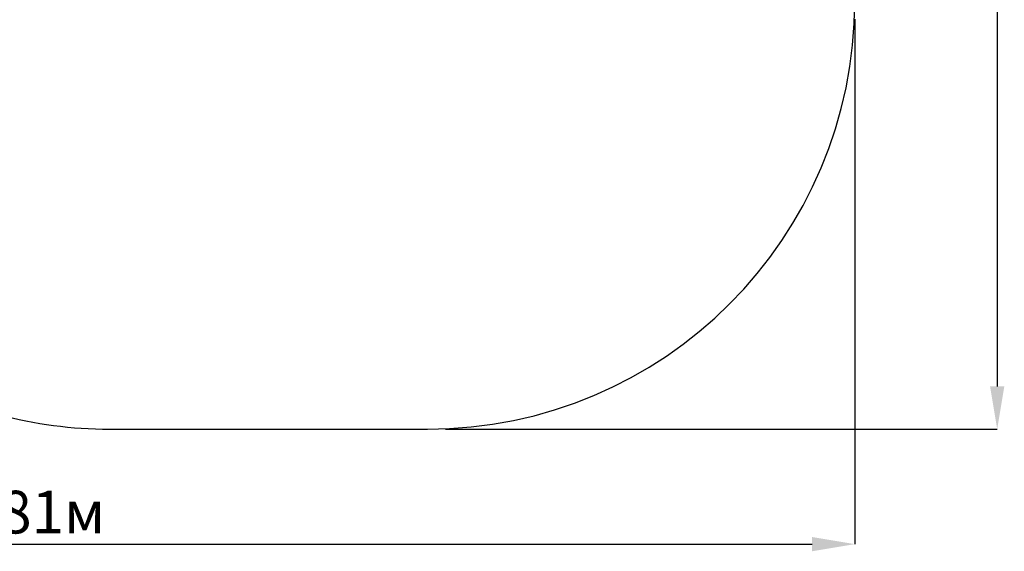
# Model space of a CAD drawing. Units: millimetres. Extents: x 1.76 to 8.8, y 1.79 to 7.78.
# Drawn here: x 5.35 to 8.8, y 1.79 to 3.65 of the extents above; entities that cross this region are included whole.
import ezdxf

# ---------------------------------------------------------------- set-up
doc = ezdxf.new("R2010")
doc.units = ezdxf.units.MM
doc.header["$LTSCALE"] = 50
doc.header["$PDSIZE"] = -1
doc.linetypes.add('SLD-Сплошная', pattern=[0])
doc.layers.add('ПРИМЕЧАНИЯ', color=7, linetype='SLD-Сплошная')
doc.styles.add('SLDTEXTSTYLE1', font='isocpeui.ttf')
doc.dimstyles.new('SLDDIMSTYLE3', dxfattribs={"dimtxt": 0.15, "dimasz": 0.15, "dimexe": 0, "dimexo": 0.0625, "dimgap": 0.0375, "dimtad": 1, "dimtoh": 1, "dimrnd": 1e-09, "dimzin": 12, "dimdsep": 46, "dimtxsty": 'SLDTEXTSTYLE1', "dimcen": 0.09, "dimadec": 0, "dimazin": 3, "dimtfac": 1, "dimtofl": 0, "dimtmove": 0, "dimatfit": 3, "dimfxl": 1, "dimfrac": 2, "dimtolj": 1, "dimtzin": 12, "dimarcsym": 0})

# ---------------------------------------------------------------- blocks, each defined once
blk = doc.blocks.new('_D_5')
at = {"layer": 'Defpoints', "color": 0, "transparency": 16777216}
for p in [(2.4721, 4.6911), (8.2783, 3.716), (8.2783, 1.8126)]:
    blk.add_point(p, dxfattribs=at)
at = {"layer": 'ПРИМЕЧАНИЯ', "color": 0, "lineweight": -2, "transparency": 16777216}
for p, q in [((2.4721, 4.6286), (2.4721, 1.8126)), ((8.2783, 3.6535), (8.2783, 1.8126)), ((2.6221, 1.8126), (8.1283, 1.8126))]:
    blk.add_line(p, q, dxfattribs=at)
at = {"layer": 'ПРИМЕЧАНИЯ', "color": 0, "transparency": 16777216}
for points in [[(2.6221, 1.8376), (2.6221, 1.7876), (2.4721, 1.8126)], [(8.1283, 1.8376), (8.1283, 1.7876), (8.2783, 1.8126)]]:
    blk.add_solid(points, dxfattribs=at)
at = {"layer": 'ПРИМЕЧАНИЯ', "color": 0, "transparency": 16777216, "insert": (5.3752, 2.0001), "char_height": 0.15, "attachment_point": 2, "style": 'SLDTEXTSTYLE1'}
blk.add_mtext('\\A1;5.81м', dxfattribs=at)
blk = doc.blocks.new('_D_6')
at = {"layer": 'Defpoints', "color": 0, "transparency": 16777216}
for p in [(6.7783, 6.956), (6.7783, 2.216), (8.7783, 2.216)]:
    blk.add_point(p, dxfattribs=at)
at = {"layer": 'ПРИМЕЧАНИЯ', "color": 0, "lineweight": -2, "transparency": 16777216}
for p, q in [((6.8408, 6.956), (8.7783, 6.956)), ((8.7783, 6.806), (8.7783, 2.366)), ((6.8408, 2.216), (8.7783, 2.216))]:
    blk.add_line(p, q, dxfattribs=at)
at = {"layer": 'ПРИМЕЧАНИЯ', "color": 0, "transparency": 16777216}
for points in [[(8.7533, 6.806), (8.8033, 6.806), (8.7783, 6.956)], [(8.7533, 2.366), (8.8033, 2.366), (8.7783, 2.216)]]:
    blk.add_solid(points, dxfattribs=at)
at = {"layer": 'ПРИМЕЧАНИЯ', "color": 0, "transparency": 16777216, "insert": (8.5889, 4.586), "char_height": 0.15, "attachment_point": 2, "rotation": 90, "style": 'SLDTEXTSTYLE1'}
blk.add_mtext('\\A1;4.74м', dxfattribs=at)

msp = doc.modelspace()

# ---------------------------------------------------------------- linework, layer by layer
at = {"layer": 'ПРИМЕЧАНИЯ', "color": 251, "true_color": 0x636466}
msp.add_line((5.6611, 2.216), (6.7783, 2.216), dxfattribs=at)
for centre, start, end in [((6.7783, 3.716), 270, 0), ((5.6611, 3.716), 240, 270)]:
    msp.add_arc(centre, 1.5, start, end, dxfattribs=at)

# ---------------------------------------------------------------- dimensions: what is measured, and where the dimension line sits
for base, p1, p2, angle, picture, middle in [((8.7783, 2.216), (6.7783, 6.956), (6.7783, 2.216), 90, '_D_6', (8.7783, 4.586)), ((8.2783, 1.8126), (2.4721, 4.6911), (8.2783, 3.716), 0, '_D_5', (5.3752, 1.8126))]:
    dim = msp.add_linear_dim(base=base, p1=p1, p2=p2, angle=angle, dimstyle='SLDDIMSTYLE3', override={"dimpost": 'м'}, dxfattribs=at)
    dim.commit()
    dim.dimension.update_dxf_attribs({"geometry": picture, "text_midpoint": middle, "dimtype": 160})

doc.saveas('drawing.dxf')
